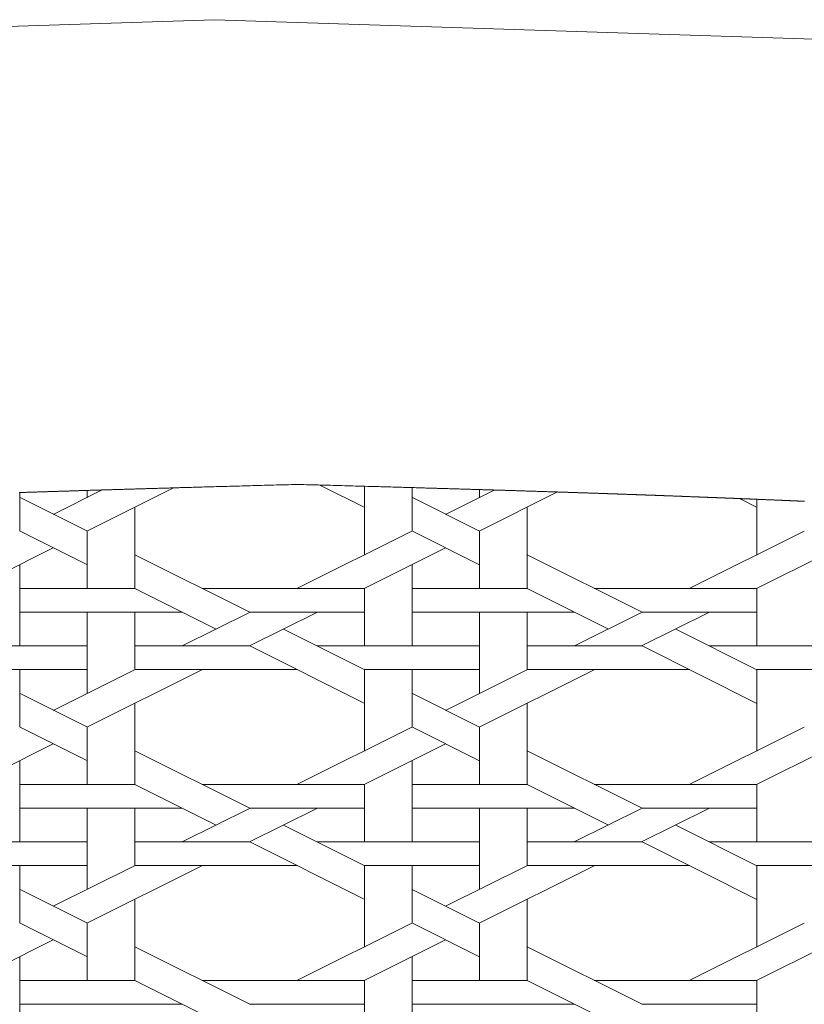
# Model space of a CAD drawing. Units: centimetres. Extents: x 1 to 203, y 0 to 318.
# Drawn here: x 72 to 76, y 314 to 318 of the extents above; entities that cross this region are included whole.
import ezdxf

# ---------------------------------------------------------------- set-up
doc = ezdxf.new("R2010")
doc.units = ezdxf.units.CM
doc.layers.get('0').update_dxf_attribs({"lineweight": 0})

msp = doc.modelspace()

# ---------------------------------------------------------------- linework, layer by layer
for p, q in [((72.2838, 316.0267), (72.2804, 316.0266)), ((72.2872, 316.0268), (72.2838, 316.0267)), ((72.2906, 316.027), (72.2872, 316.0268)), ((72.2941, 316.0271), (72.2906, 316.027)), ((72.2975, 316.0272), (72.2941, 316.0271)), ((72.3009, 316.0273), (72.2975, 316.0272)), ((72.3044, 316.0274), (72.3009, 316.0273)), ((72.3078, 316.0275), (72.3044, 316.0274)), ((72.3113, 316.0276), (72.3078, 316.0275)), ((72.3147, 316.0277), (72.3113, 316.0276)), ((72.3182, 316.0278), (72.3147, 316.0277)), ((72.3217, 316.0279), (72.3182, 316.0278)), ((72.3252, 316.028), (72.3217, 316.0279)), ((72.3287, 316.0282), (72.3252, 316.028)), ((72.3322, 316.0283), (72.3287, 316.0282)), ((72.3357, 316.0284), (72.3322, 316.0283)), ((72.3392, 316.0285), (72.3357, 316.0284)), ((72.3427, 316.0286), (72.3392, 316.0285)), ((72.3463, 316.0287), (72.3427, 316.0286)), ((72.3498, 316.0288), (72.3463, 316.0287)), ((72.3534, 316.0289), (72.3498, 316.0288)), ((72.3569, 316.029), (72.3534, 316.0289)), ((72.3605, 316.0291), (72.3569, 316.029)), ((72.3641, 316.0293), (72.3605, 316.0291)), ((72.3677, 316.0294), (72.3641, 316.0293)), ((72.3713, 316.0295), (72.3677, 316.0294)), ((72.3749, 316.0296), (72.3713, 316.0295)), ((72.3785, 316.0297), (72.3749, 316.0296)), ((72.3821, 316.0298), (72.3785, 316.0297)), ((72.3857, 316.0299), (72.3821, 316.0298)), ((72.3894, 316.03), (72.3857, 316.0299)), ((72.393, 316.0302), (72.3894, 316.03)), ((72.3967, 316.0303), (72.393, 316.0302)), ((72.4003, 316.0304), (72.3967, 316.0303)), ((72.404, 316.0305), (72.4003, 316.0304)), ((72.4077, 316.0306), (72.404, 316.0305)), ((72.4114, 316.0307), (72.4077, 316.0306)), ((72.4151, 316.0308), (72.4114, 316.0307)), ((72.4188, 316.031), (72.4151, 316.0308)), ((72.4225, 316.0311), (72.4188, 316.031)), ((72.4262, 316.0312), (72.4225, 316.0311)), ((72.4299, 316.0313), (72.4262, 316.0312)), ((72.4337, 316.0314), (72.4299, 316.0313)), ((72.4374, 316.0315), (72.4337, 316.0314)), ((72.4412, 316.0316), (72.4374, 316.0315)), ((72.4449, 316.0318), (72.4412, 316.0316)), ((72.4487, 316.0319), (72.4449, 316.0318)), ((72.4525, 316.032), (72.4487, 316.0319)), ((72.4563, 316.0321), (72.4525, 316.032)), ((72.4601, 316.0322), (72.4563, 316.0321)), ((72.4639, 316.0323), (72.4601, 316.0322)), ((72.4677, 316.0325), (72.4639, 316.0323)), ((72.4715, 316.0326), (72.4677, 316.0325)), ((72.4754, 316.0327), (72.4715, 316.0326)), ((72.4792, 316.0328), (72.4754, 316.0327)), ((72.4831, 316.0329), (72.4792, 316.0328)), ((72.4869, 316.033), (72.4831, 316.0329)), ((72.4908, 316.0332), (72.4869, 316.033)), ((72.4947, 316.0333), (72.4908, 316.0332)), ((72.4986, 316.0334), (72.4947, 316.0333)), ((72.5025, 316.0335), (72.4986, 316.0334)), ((72.5065, 316.0336), (72.5025, 316.0335)), ((72.5104, 316.0338), (72.5065, 316.0336)), ((72.5144, 316.0339), (72.5104, 316.0338)), ((72.5184, 316.034), (72.5144, 316.0339)), ((72.5224, 316.0341), (72.5184, 316.034)), ((72.5264, 316.0342), (72.5224, 316.0341)), ((72.5304, 316.0344), (72.5264, 316.0342)), ((72.5344, 316.0345), (72.5304, 316.0344)), ((72.5385, 316.0346), (72.5344, 316.0345)), ((72.5426, 316.0347), (72.5385, 316.0346)), ((72.5467, 316.0348), (72.5426, 316.0347)), ((72.5508, 316.035), (72.5467, 316.0348)), ((72.555, 316.0351), (72.5508, 316.035)), ((72.5591, 316.0352), (72.555, 316.0351)), ((72.5633, 316.0353), (72.5591, 316.0352)), ((72.5675, 316.0355), (72.5633, 316.0353)), ((72.5718, 316.0356), (72.5675, 316.0355)), ((72.576, 316.0357), (72.5718, 316.0356)), ((72.5803, 316.0359), (72.576, 316.0357)), ((72.5846, 316.036), (72.5803, 316.0359)), ((72.5889, 316.0361), (72.5846, 316.036)), ((72.5933, 316.0362), (72.5889, 316.0361)), ((72.5977, 316.0364), (72.5933, 316.0362)), ((72.6021, 316.0365), (72.5977, 316.0364)), ((72.6066, 316.0366), (72.6021, 316.0365)), ((72.611, 316.0368), (72.6066, 316.0366)), ((72.6155, 316.0369), (72.611, 316.0368)), ((72.6201, 316.037), (72.6155, 316.0369)), ((72.6246, 316.0372), (72.6201, 316.037)), ((72.6292, 316.0373), (72.6246, 316.0372)), ((72.6338, 316.0374), (72.6292, 316.0373)), ((72.6385, 316.0376), (72.6338, 316.0374)), ((72.6432, 316.0377), (72.6385, 316.0376)), ((72.6479, 316.0379), (72.6432, 316.0377)), ((72.6527, 316.038), (72.6479, 316.0379)), ((72.6574, 316.0381), (72.6527, 316.038)), ((72.6623, 316.0383), (72.6574, 316.0381)), ((72.6671, 316.0384), (72.6623, 316.0383)), ((72.672, 316.0386), (72.6671, 316.0384)), ((72.677, 316.0387), (72.672, 316.0386)), ((72.6819, 316.0389), (72.677, 316.0387)), ((72.687, 316.039), (72.6819, 316.0389)), ((72.692, 316.0392), (72.687, 316.039)), ((72.6971, 316.0393), (72.692, 316.0392)), ((72.7022, 316.0395), (72.6971, 316.0393)), ((72.7074, 316.0396), (72.7022, 316.0395)), ((72.7126, 316.0398), (72.7074, 316.0396)), ((72.7179, 316.0399), (72.7126, 316.0398)), ((72.7232, 316.0401), (72.7179, 316.0399)), ((72.7285, 316.0402), (72.7232, 316.0401)), ((72.7339, 316.0404), (72.7285, 316.0402)), ((72.7393, 316.0405), (72.7339, 316.0404)), ((72.7448, 316.0407), (72.7393, 316.0405)), ((72.7503, 316.0409), (72.7448, 316.0407)), ((72.7559, 316.041), (72.7503, 316.0409)), ((72.7616, 316.0412), (72.7559, 316.041)), ((72.7672, 316.0414), (72.7616, 316.0412)), ((72.773, 316.0415), (72.7672, 316.0414)), ((72.7788, 316.0417), (72.773, 316.0415)), ((72.7846, 316.0419), (72.7788, 316.0417)), ((72.7905, 316.042), (72.7846, 316.0419)), ((72.7965, 316.0422), (72.7905, 316.042)), ((72.8026, 316.0424), (72.7965, 316.0422)), ((72.8087, 316.0426), (72.8026, 316.0424)), ((72.8149, 316.0427), (72.8087, 316.0426)), ((72.8212, 316.0429), (72.8149, 316.0427)), ((72.8276, 316.0431), (72.8212, 316.0429)), ((72.8341, 316.0433), (72.8276, 316.0431)), ((72.8407, 316.0435), (72.8341, 316.0433)), ((72.8473, 316.0437), (72.8407, 316.0435)), ((72.8541, 316.0439), (72.8473, 316.0437)), ((72.8609, 316.0441), (72.8541, 316.0439)), ((72.8679, 316.0443), (72.8609, 316.0441)), ((72.875, 316.0445), (72.8679, 316.0443)), ((72.8822, 316.0447), (72.875, 316.0445)), ((72.8895, 316.0449), (72.8822, 316.0447)), ((72.897, 316.0451), (72.8895, 316.0449)), ((72.9046, 316.0453), (72.897, 316.0451)), ((72.9123, 316.0455), (72.9046, 316.0453)), ((72.9201, 316.0457), (72.9123, 316.0455)), ((72.9281, 316.046), (72.9201, 316.0457)), ((72.9362, 316.0462), (72.9281, 316.046)), ((72.9445, 316.0464), (72.9362, 316.0462)), ((72.9529, 316.0467), (72.9445, 316.0464)), ((72.9615, 316.0469), (72.9529, 316.0467)), ((72.9702, 316.0472), (72.9615, 316.0469)), ((72.9791, 316.0474), (72.9702, 316.0472)), ((72.9882, 316.0477), (72.9791, 316.0474)), ((72.9975, 316.0479), (72.9882, 316.0477)), ((73.0069, 316.0482), (72.9975, 316.0479)), ((73.0165, 316.0485), (73.0069, 316.0482)), ((73.0262, 316.0487), (73.0165, 316.0485)), ((73.0362, 316.049), (73.0262, 316.0487)), ((73.0463, 316.0493), (73.0362, 316.049)), ((73.0567, 316.0496), (73.0463, 316.0493)), ((73.0672, 316.0499), (73.0567, 316.0496)), ((73.0779, 316.0502), (73.0672, 316.0499)), ((73.0889, 316.0505), (73.0779, 316.0502)), ((73.1, 316.0508), (73.0889, 316.0505)), ((73.1114, 316.0511), (73.1, 316.0508)), ((73.123, 316.0514), (73.1114, 316.0511)), ((73.1348, 316.0518), (73.123, 316.0514)), ((73.1468, 316.0521), (73.1348, 316.0518)), ((73.159, 316.0525), (73.1468, 316.0521)), ((73.1715, 316.0528), (73.159, 316.0525)), ((73.1842, 316.0532), (73.1715, 316.0528)), ((73.197, 316.0535), (73.1842, 316.0532)), ((73.21, 316.0539), (73.197, 316.0535)), ((73.2232, 316.0542), (73.21, 316.0539)), ((73.2364, 316.0546), (73.2232, 316.0542)), ((73.2497, 316.055), (73.2364, 316.0546)), ((73.263, 316.0553), (73.2497, 316.055)), ((73.2764, 316.0557), (73.263, 316.0553)), ((73.2898, 316.0561), (73.2764, 316.0557)), ((73.3031, 316.0564), (73.2898, 316.0561)), ((73.3165, 316.0567), (73.3031, 316.0564)), ((73.3299, 316.0569), (73.3165, 316.0567)), ((73.3433, 316.0571), (73.3299, 316.0569)), ((73.3567, 316.0573), (73.3433, 316.0571)), ((73.3701, 316.0573), (73.3567, 316.0573)), ((73.3835, 316.0573), (73.3701, 316.0573)), ((73.397, 316.0571), (73.3835, 316.0573)), ((73.4104, 316.0569), (73.397, 316.0571)), ((73.4238, 316.0567), (73.4104, 316.0569)), ((73.4371, 316.0564), (73.4238, 316.0567)), ((73.4505, 316.0561), (73.4371, 316.0564)), ((73.4639, 316.0557), (73.4505, 316.0561)), ((73.4772, 316.0553), (73.4639, 316.0557)), ((73.4906, 316.055), (73.4772, 316.0553)), ((73.5039, 316.0546), (73.4906, 316.055)), ((73.5171, 316.0542), (73.5039, 316.0546)), ((73.5302, 316.0539), (73.5171, 316.0542)), ((73.5432, 316.0535), (73.5302, 316.0539)), ((73.5561, 316.0532), (73.5432, 316.0535)), ((73.5688, 316.0528), (73.5561, 316.0532)), ((73.5812, 316.0525), (73.5688, 316.0528)), ((73.5935, 316.0521), (73.5812, 316.0525)), ((73.6055, 316.0518), (73.5935, 316.0521)), ((73.6173, 316.0514), (73.6055, 316.0518)), ((73.6289, 316.0511), (73.6173, 316.0514)), ((73.6403, 316.0508), (73.6289, 316.0511)), ((73.6514, 316.0505), (73.6403, 316.0508)), ((73.6623, 316.0502), (73.6514, 316.0505)), ((73.6731, 316.0499), (73.6623, 316.0502)), ((73.6836, 316.0496), (73.6731, 316.0499)), ((73.694, 316.0493), (73.6836, 316.0496)), ((73.7041, 316.049), (73.694, 316.0493)), ((73.7141, 316.0487), (73.7041, 316.049)), ((73.7238, 316.0485), (73.7141, 316.0487)), ((73.7334, 316.0482), (73.7238, 316.0485)), ((73.7428, 316.0479), (73.7334, 316.0482)), ((73.7521, 316.0477), (73.7428, 316.0479)), ((73.7611, 316.0474), (73.7521, 316.0477)), ((73.77, 316.0472), (73.7611, 316.0474)), ((73.7788, 316.0469), (73.77, 316.0472)), ((73.7873, 316.0467), (73.7788, 316.0469)), ((73.7958, 316.0464), (73.7873, 316.0467)), ((73.804, 316.0462), (73.7958, 316.0464)), ((73.8122, 316.046), (73.804, 316.0462)), ((73.8202, 316.0457), (73.8122, 316.046)), ((73.828, 316.0455), (73.8202, 316.0457)), ((73.8357, 316.0453), (73.828, 316.0455)), ((73.8433, 316.0451), (73.8357, 316.0453)), ((73.8507, 316.0449), (73.8433, 316.0451)), ((73.8581, 316.0447), (73.8507, 316.0449)), ((73.8653, 316.0445), (73.8581, 316.0447)), ((73.8724, 316.0443), (73.8653, 316.0445)), ((73.8793, 316.0441), (73.8724, 316.0443)), ((73.8862, 316.0439), (73.8793, 316.0441)), ((73.893, 316.0437), (73.8862, 316.0439)), ((73.8996, 316.0435), (73.893, 316.0437)), ((73.9062, 316.0433), (73.8996, 316.0435)), ((73.9127, 316.0431), (73.9062, 316.0433)), ((73.919, 316.0429), (73.9127, 316.0431)), ((73.9253, 316.0427), (73.919, 316.0429)), ((73.9316, 316.0426), (73.9253, 316.0427)), ((73.9377, 316.0424), (73.9316, 316.0426)), ((73.9437, 316.0422), (73.9377, 316.0424)), ((73.9497, 316.042), (73.9437, 316.0422)), ((73.9557, 316.0419), (73.9497, 316.042)), ((73.9615, 316.0417), (73.9557, 316.0419)), ((73.9673, 316.0415), (73.9615, 316.0417)), ((73.973, 316.0414), (73.9673, 316.0415)), ((73.9787, 316.0412), (73.973, 316.0414)), ((73.9844, 316.041), (73.9787, 316.0412)), ((73.9899, 316.0409), (73.9844, 316.041)), ((73.9955, 316.0407), (73.9899, 316.0409)), ((74.0009, 316.0405), (73.9955, 316.0407)), ((74.0064, 316.0404), (74.0009, 316.0405)), ((74.0118, 316.0402), (74.0064, 316.0404)), ((74.0171, 316.0401), (74.0118, 316.0402)), ((74.0224, 316.0399), (74.0171, 316.0401)), ((74.0277, 316.0398), (74.0224, 316.0399)), ((74.0329, 316.0396), (74.0277, 316.0398)), ((74.038, 316.0395), (74.0329, 316.0396)), ((74.0432, 316.0393), (74.038, 316.0395)), ((74.0483, 316.0392), (74.0432, 316.0393)), ((74.0533, 316.039), (74.0483, 316.0392)), ((74.0583, 316.0389), (74.0533, 316.039)), ((74.0633, 316.0387), (74.0583, 316.0389)), ((74.0682, 316.0386), (74.0633, 316.0387)), ((74.0731, 316.0384), (74.0682, 316.0386)), ((74.078, 316.0383), (74.0731, 316.0384)), ((74.0828, 316.0381), (74.078, 316.0383)), ((74.0876, 316.038), (74.0828, 316.0381)), ((74.0924, 316.0379), (74.0876, 316.038)), ((74.0971, 316.0377), (74.0924, 316.0379)), ((74.1018, 316.0376), (74.0971, 316.0377)), ((74.1064, 316.0374), (74.1018, 316.0376)), ((74.1111, 316.0373), (74.1064, 316.0374)), ((74.1157, 316.0372), (74.1111, 316.0373)), ((74.1202, 316.037), (74.1157, 316.0372)), ((74.1248, 316.0369), (74.1202, 316.037)), ((74.1293, 316.0368), (74.1248, 316.0369)), ((74.1337, 316.0366), (74.1293, 316.0368)), ((74.1382, 316.0365), (74.1337, 316.0366)), ((74.1426, 316.0364), (74.1382, 316.0365)), ((74.147, 316.0362), (74.1426, 316.0364)), ((74.1513, 316.0361), (74.147, 316.0362)), ((74.1557, 316.036), (74.1513, 316.0361)), ((74.16, 316.0359), (74.1557, 316.036)), ((74.1643, 316.0357), (74.16, 316.0359)), ((74.1685, 316.0356), (74.1643, 316.0357)), ((74.1727, 316.0355), (74.1685, 316.0356)), ((74.177, 316.0353), (74.1727, 316.0355)), ((74.1811, 316.0352), (74.177, 316.0353)), ((74.1853, 316.0351), (74.1811, 316.0352)), ((74.1895, 316.035), (74.1853, 316.0351)), ((74.1936, 316.0348), (74.1895, 316.035)), ((74.1977, 316.0347), (74.1936, 316.0348)), ((74.2018, 316.0346), (74.1977, 316.0347)), ((74.2058, 316.0345), (74.2018, 316.0346)), ((74.2099, 316.0344), (74.2058, 316.0345)), ((74.2139, 316.0342), (74.2099, 316.0344)), ((74.2179, 316.0341), (74.2139, 316.0342)), ((74.2219, 316.034), (74.2179, 316.0341)), ((74.2259, 316.0339), (74.2219, 316.034)), ((74.2298, 316.0338), (74.2259, 316.0339)), ((74.2338, 316.0336), (74.2298, 316.0338)), ((74.2377, 316.0335), (74.2338, 316.0336)), ((74.2416, 316.0334), (74.2377, 316.0335)), ((74.2456, 316.0333), (74.2416, 316.0334)), ((74.2494, 316.0332), (74.2456, 316.0333)), ((74.2533, 316.033), (74.2494, 316.0332)), ((74.2572, 316.0329), (74.2533, 316.033)), ((74.2611, 316.0328), (74.2572, 316.0329)), ((74.2649, 316.0327), (74.2611, 316.0328)), ((74.2687, 316.0326), (74.2649, 316.0327)), ((74.2726, 316.0325), (74.2687, 316.0326)), ((74.2764, 316.0323), (74.2726, 316.0325)), ((74.2802, 316.0322), (74.2764, 316.0323)), ((74.284, 316.0321), (74.2802, 316.0322)), ((74.2878, 316.032), (74.284, 316.0321)), ((74.2916, 316.0319), (74.2878, 316.032)), ((74.2953, 316.0318), (74.2916, 316.0319)), ((74.2991, 316.0316), (74.2953, 316.0318)), ((74.3029, 316.0315), (74.2991, 316.0316)), ((74.3066, 316.0314), (74.3029, 316.0315)), ((74.3104, 316.0313), (74.3066, 316.0314)), ((74.3141, 316.0312), (74.3104, 316.0313)), ((74.3178, 316.0311), (74.3141, 316.0312)), ((74.3215, 316.031), (74.3178, 316.0311)), ((74.3252, 316.0308), (74.3215, 316.031)), ((74.3289, 316.0307), (74.3252, 316.0308)), ((74.3326, 316.0306), (74.3289, 316.0307)), ((74.3363, 316.0305), (74.3326, 316.0306)), ((74.34, 316.0304), (74.3363, 316.0305)), ((74.3436, 316.0303), (74.34, 316.0304)), ((74.3473, 316.0302), (74.3436, 316.0303)), ((74.3509, 316.03), (74.3473, 316.0302)), ((74.3545, 316.0299), (74.3509, 316.03)), ((74.3582, 316.0298), (74.3545, 316.0299)), ((74.3618, 316.0297), (74.3582, 316.0298)), ((74.3654, 316.0296), (74.3618, 316.0297)), ((74.369, 316.0295), (74.3654, 316.0296)), ((74.3726, 316.0294), (74.369, 316.0295)), ((74.3762, 316.0293), (74.3726, 316.0294)), ((74.3798, 316.0291), (74.3762, 316.0293)), ((74.3833, 316.029), (74.3798, 316.0291)), ((74.3869, 316.0289), (74.3833, 316.029)), ((74.3905, 316.0288), (74.3869, 316.0289)), ((74.394, 316.0287), (74.3905, 316.0288)), ((74.3975, 316.0286), (74.394, 316.0287)), ((74.4011, 316.0285), (74.3975, 316.0286)), ((74.4046, 316.0284), (74.4011, 316.0285)), ((74.4081, 316.0283), (74.4046, 316.0284)), ((74.4116, 316.0282), (74.4081, 316.0283)), ((74.4151, 316.028), (74.4116, 316.0282)), ((74.4186, 316.0279), (74.4151, 316.028)), ((74.4221, 316.0278), (74.4186, 316.0279)), ((74.4255, 316.0277), (74.4221, 316.0278)), ((74.429, 316.0276), (74.4255, 316.0277)), ((74.4325, 316.0275), (74.429, 316.0276)), ((74.4359, 316.0274), (74.4325, 316.0275)), ((74.4394, 316.0273), (74.4359, 316.0274)), ((74.4428, 316.0272), (74.4394, 316.0273)), ((74.4462, 316.0271), (74.4428, 316.0272)), ((74.4496, 316.027), (74.4462, 316.0271)), ((74.453, 316.0268), (74.4496, 316.027)), ((74.4564, 316.0267), (74.453, 316.0268)), ((74.4598, 316.0266), (74.4564, 316.0267)), ((72.1323, 316.0218), (72.1292, 316.0217)), ((72.1354, 316.0219), (72.1323, 316.0218)), ((72.1384, 316.022), (72.1354, 316.0219)), ((72.1415, 316.0221), (72.1384, 316.022)), ((72.1446, 316.0222), (72.1415, 316.0221)), ((72.1477, 316.0223), (72.1446, 316.0222)), ((72.1508, 316.0224), (72.1477, 316.0223)), ((72.1539, 316.0226), (72.1508, 316.0224)), ((72.157, 316.0227), (72.1539, 316.0226)), ((72.1601, 316.0228), (72.157, 316.0227)), ((72.1632, 316.0229), (72.1601, 316.0228)), ((72.1663, 316.023), (72.1632, 316.0229)), ((72.1695, 316.0231), (72.1663, 316.023)), ((72.1726, 316.0232), (72.1695, 316.0231)), ((72.1758, 316.0233), (72.1726, 316.0232)), ((72.1789, 316.0234), (72.1758, 316.0233)), ((72.1821, 316.0235), (72.1789, 316.0234)), ((72.1853, 316.0236), (72.1821, 316.0235)), ((72.1885, 316.0237), (72.1853, 316.0236)), ((72.1916, 316.0238), (72.1885, 316.0237)), ((72.1948, 316.0239), (72.1916, 316.0238)), ((72.198, 316.024), (72.1948, 316.0239)), ((72.2012, 316.0241), (72.198, 316.024)), ((72.2045, 316.0242), (72.2012, 316.0241)), ((72.2077, 316.0243), (72.2045, 316.0242)), ((72.2109, 316.0244), (72.2077, 316.0243)), ((72.2141, 316.0245), (72.2109, 316.0244)), ((72.2174, 316.0246), (72.2141, 316.0245)), ((72.2206, 316.0247), (72.2174, 316.0246)), ((72.2239, 316.0248), (72.2206, 316.0247)), ((72.2272, 316.0249), (72.2239, 316.0248)), ((72.2304, 316.025), (72.2272, 316.0249)), ((72.2337, 316.0251), (72.2304, 316.025)), ((72.237, 316.0252), (72.2337, 316.0251)), ((72.2403, 316.0253), (72.237, 316.0252)), ((72.2436, 316.0255), (72.2403, 316.0253)), ((72.2469, 316.0256), (72.2436, 316.0255)), ((72.2502, 316.0257), (72.2469, 316.0256)), ((72.2536, 316.0258), (72.2502, 316.0257)), ((72.2569, 316.0259), (72.2536, 316.0258)), ((72.2602, 316.026), (72.2569, 316.0259)), ((72.2636, 316.0261), (72.2602, 316.026)), ((72.2669, 316.0262), (72.2636, 316.0261)), ((72.2703, 316.0263), (72.2669, 316.0262)), ((72.2737, 316.0264), (72.2703, 316.0263)), ((72.2771, 316.0265), (72.2737, 316.0264)), ((72.2804, 316.0266), (72.2771, 316.0265)), ((74.4632, 316.0265), (74.4598, 316.0266)), ((74.4666, 316.0264), (74.4632, 316.0265)), ((74.47, 316.0263), (74.4666, 316.0264)), ((74.4733, 316.0262), (74.47, 316.0263)), ((74.4767, 316.0261), (74.4733, 316.0262)), ((74.48, 316.026), (74.4767, 316.0261)), ((74.4834, 316.0259), (74.48, 316.026)), ((74.4867, 316.0258), (74.4834, 316.0259)), ((74.49, 316.0257), (74.4867, 316.0258)), ((74.4934, 316.0256), (74.49, 316.0257)), ((74.4967, 316.0255), (74.4934, 316.0256)), ((74.5, 316.0253), (74.4967, 316.0255)), ((74.5033, 316.0252), (74.5, 316.0253)), ((74.5066, 316.0251), (74.5033, 316.0252)), ((74.5098, 316.025), (74.5066, 316.0251)), ((74.5131, 316.0249), (74.5098, 316.025)), ((74.5164, 316.0248), (74.5131, 316.0249)), ((74.5196, 316.0247), (74.5164, 316.0248)), ((74.5229, 316.0246), (74.5196, 316.0247)), ((74.5261, 316.0245), (74.5229, 316.0246)), ((74.5294, 316.0244), (74.5261, 316.0245)), ((74.5326, 316.0243), (74.5294, 316.0244)), ((74.5358, 316.0242), (74.5326, 316.0243)), ((74.539, 316.0241), (74.5358, 316.0242)), ((74.5422, 316.024), (74.539, 316.0241)), ((74.5454, 316.0239), (74.5422, 316.024)), ((74.5486, 316.0238), (74.5454, 316.0239)), ((74.5518, 316.0237), (74.5486, 316.0238)), ((74.555, 316.0236), (74.5518, 316.0237)), ((74.5582, 316.0235), (74.555, 316.0236)), ((74.5613, 316.0234), (74.5582, 316.0235)), ((74.5645, 316.0233), (74.5613, 316.0234)), ((74.5676, 316.0232), (74.5645, 316.0233)), ((74.5708, 316.0231), (74.5676, 316.0232)), ((74.5739, 316.023), (74.5708, 316.0231)), ((74.5771, 316.0229), (74.5739, 316.023)), ((74.5802, 316.0228), (74.5771, 316.0229)), ((74.5833, 316.0227), (74.5802, 316.0228)), ((74.5864, 316.0226), (74.5833, 316.0227)), ((74.5895, 316.0224), (74.5864, 316.0226)), ((74.5926, 316.0223), (74.5895, 316.0224)), ((74.5957, 316.0222), (74.5926, 316.0223)), ((74.5988, 316.0221), (74.5957, 316.0222)), ((74.6018, 316.022), (74.5988, 316.0221)), ((74.6049, 316.0219), (74.6018, 316.022)), ((74.608, 316.0218), (74.6049, 316.0219)), ((74.611, 316.0217), (74.608, 316.0218)), ((74.6141, 316.0216), (74.611, 316.0217)), ((74.6171, 316.0215), (74.6141, 316.0216)), ((74.6201, 316.0214), (74.6171, 316.0215)), ((74.6232, 316.0213), (74.6201, 316.0214)), ((74.6262, 316.0212), (74.6232, 316.0213)), ((74.6292, 316.0211), (74.6262, 316.0212)), ((74.6322, 316.021), (74.6292, 316.0211)), ((74.6352, 316.0209), (74.6322, 316.021)), ((74.6382, 316.0208), (74.6352, 316.0209)), ((74.6412, 316.0207), (74.6382, 316.0208)), ((74.6442, 316.0206), (74.6412, 316.0207)), ((74.6472, 316.0205), (74.6442, 316.0206)), ((74.6501, 316.0204), (74.6472, 316.0205)), ((74.6531, 316.0203), (74.6501, 316.0204)), ((74.656, 316.0202), (74.6531, 316.0203)), ((74.659, 316.0202), (74.656, 316.0202)), ((74.6619, 316.0201), (74.659, 316.0202)), ((74.6649, 316.02), (74.6619, 316.0201)), ((74.6678, 316.0199), (74.6649, 316.02)), ((74.6707, 316.0198), (74.6678, 316.0199)), ((74.6736, 316.0197), (74.6707, 316.0198)), ((74.6765, 316.0196), (74.6736, 316.0197)), ((74.6795, 316.0195), (74.6765, 316.0196)), ((74.6824, 316.0194), (74.6795, 316.0195)), ((74.6852, 316.0193), (74.6824, 316.0194)), ((74.6881, 316.0192), (74.6852, 316.0193)), ((74.691, 316.0191), (74.6881, 316.0192)), ((74.6939, 316.019), (74.691, 316.0191)), ((74.6967, 316.0189), (74.6939, 316.019)), ((74.6996, 316.0188), (74.6967, 316.0189)), ((74.7025, 316.0187), (74.6996, 316.0188)), ((74.7053, 316.0186), (74.7025, 316.0187)), ((74.7082, 316.0185), (74.7053, 316.0186)), ((74.711, 316.0184), (74.7082, 316.0185)), ((74.7138, 316.0183), (74.711, 316.0184)), ((74.7166, 316.0182), (74.7138, 316.0183)), ((74.7195, 316.0181), (74.7166, 316.0182)), ((74.7223, 316.018), (74.7195, 316.0181)), ((74.7251, 316.0179), (74.7223, 316.018)), ((74.7279, 316.0178), (74.7251, 316.0179)), ((74.7307, 316.0177), (74.7279, 316.0178)), ((74.7335, 316.0176), (74.7307, 316.0177)), ((74.7363, 316.0175), (74.7335, 316.0176)), ((74.739, 316.0174), (74.7363, 316.0175)), ((74.7418, 316.0174), (74.739, 316.0174)), ((74.7446, 316.0173), (74.7418, 316.0174)), ((74.7473, 316.0172), (74.7446, 316.0173)), ((74.7501, 316.0171), (74.7473, 316.0172)), ((74.7528, 316.017), (74.7501, 316.0171)), ((74.7556, 316.0169), (74.7528, 316.017)), ((74.7583, 316.0168), (74.7556, 316.0169)), ((74.761, 316.0167), (74.7583, 316.0168)), ((74.7638, 316.0166), (74.761, 316.0167)), ((74.7665, 316.0165), (74.7638, 316.0166)), ((74.7692, 316.0164), (74.7665, 316.0165)), ((74.7719, 316.0163), (74.7692, 316.0164)), ((74.7746, 316.0162), (74.7719, 316.0163)), ((74.7773, 316.0161), (74.7746, 316.0162)), ((74.78, 316.016), (74.7773, 316.0161)), ((74.7827, 316.0159), (74.78, 316.016)), ((74.7854, 316.0159), (74.7827, 316.0159)), ((74.7881, 316.0158), (74.7854, 316.0159)), ((74.7907, 316.0157), (74.7881, 316.0158)), ((74.7934, 316.0156), (74.7907, 316.0157)), ((74.796, 316.0155), (74.7934, 316.0156)), ((74.7987, 316.0154), (74.796, 316.0155)), ((74.8014, 316.0153), (74.7987, 316.0154)), ((74.804, 316.0152), (74.8014, 316.0153)), ((74.8066, 316.0151), (74.804, 316.0152)), ((74.8093, 316.015), (74.8066, 316.0151)), ((74.8119, 316.0149), (74.8093, 316.015)), ((74.8145, 316.0148), (74.8119, 316.0149)), ((74.8171, 316.0148), (74.8145, 316.0148)), ((74.8197, 316.0147), (74.8171, 316.0148)), ((74.8224, 316.0146), (74.8197, 316.0147)), ((74.825, 316.0145), (74.8224, 316.0146)), ((74.8276, 316.0144), (74.825, 316.0145)), ((74.8301, 316.0143), (74.8276, 316.0144)), ((74.8327, 316.0142), (74.8301, 316.0143)), ((74.8353, 316.0141), (74.8327, 316.0142)), ((74.8379, 316.014), (74.8353, 316.0141)), ((74.8405, 316.0139), (74.8379, 316.014)), ((74.843, 316.0138), (74.8405, 316.0139)), ((74.8456, 316.0138), (74.843, 316.0138)), ((74.8481, 316.0137), (74.8456, 316.0138)), ((74.8507, 316.0136), (74.8481, 316.0137)), ((74.8532, 316.0135), (74.8507, 316.0136)), ((74.8558, 316.0134), (74.8532, 316.0135)), ((74.8583, 316.0133), (74.8558, 316.0134)), ((74.8609, 316.0132), (74.8583, 316.0133)), ((74.8634, 316.0131), (74.8609, 316.0132)), ((74.8659, 316.013), (74.8634, 316.0131)), ((74.8684, 316.0129), (74.8659, 316.013)), ((74.8709, 316.0129), (74.8684, 316.0129)), ((74.8734, 316.0128), (74.8709, 316.0129)), ((74.8759, 316.0127), (74.8734, 316.0128)), ((74.8784, 316.0126), (74.8759, 316.0127)), ((74.8809, 316.0125), (74.8784, 316.0126)), ((74.8834, 316.0124), (74.8809, 316.0125)), ((74.8859, 316.0123), (74.8834, 316.0124)), ((74.8884, 316.0122), (74.8859, 316.0123)), ((74.8909, 316.0121), (74.8884, 316.0122)), ((74.8933, 316.0121), (74.8909, 316.0121)), ((74.8958, 316.012), (74.8933, 316.0121)), ((74.8983, 316.0119), (74.8958, 316.012)), ((74.9007, 316.0118), (74.8983, 316.0119)), ((74.9032, 316.0117), (74.9007, 316.0118)), ((74.9056, 316.0116), (74.9032, 316.0117)), ((74.9081, 316.0115), (74.9056, 316.0116)), ((74.9105, 316.0114), (74.9081, 316.0115)), ((74.9129, 316.0114), (74.9105, 316.0114)), ((74.9154, 316.0113), (74.9129, 316.0114)), ((74.9178, 316.0112), (74.9154, 316.0113)), ((74.9202, 316.0111), (74.9178, 316.0112)), ((74.9226, 316.011), (74.9202, 316.0111)), ((74.925, 316.0109), (74.9226, 316.011)), ((74.9275, 316.0108), (74.925, 316.0109)), ((74.9299, 316.0107), (74.9275, 316.0108)), ((74.9323, 316.0107), (74.9299, 316.0107)), ((74.9347, 316.0106), (74.9323, 316.0107)), ((74.937, 316.0105), (74.9347, 316.0106)), ((74.9394, 316.0104), (74.937, 316.0105)), ((74.9418, 316.0103), (74.9394, 316.0104)), ((74.9442, 316.0102), (74.9418, 316.0103)), ((74.9466, 316.0101), (74.9442, 316.0102)), ((74.9489, 316.0101), (74.9466, 316.0101)), ((74.9513, 316.01), (74.9489, 316.0101)), ((74.9537, 316.0099), (74.9513, 316.01)), ((74.956, 316.0098), (74.9537, 316.0099)), ((74.9584, 316.0097), (74.956, 316.0098)), ((74.9607, 316.0096), (74.9584, 316.0097)), ((74.9631, 316.0095), (74.9607, 316.0096)), ((74.9654, 316.0095), (74.9631, 316.0095)), ((74.9678, 316.0094), (74.9654, 316.0095)), ((74.9701, 316.0093), (74.9678, 316.0094)), ((74.9724, 316.0092), (74.9701, 316.0093)), ((74.9748, 316.0091), (74.9724, 316.0092)), ((74.9771, 316.009), (74.9748, 316.0091)), ((74.9794, 316.0089), (74.9771, 316.009)), ((74.9817, 316.0089), (74.9794, 316.0089)), ((74.984, 316.0088), (74.9817, 316.0089)), ((74.9863, 316.0087), (74.984, 316.0088)), ((74.9886, 316.0086), (74.9863, 316.0087)), ((74.9909, 316.0085), (74.9886, 316.0086)), ((74.9932, 316.0084), (74.9909, 316.0085)), ((74.9955, 316.0083), (74.9932, 316.0084)), ((74.9978, 316.0083), (74.9955, 316.0083)), ((75.0001, 316.0082), (74.9978, 316.0083)), ((75.0024, 316.0081), (75.0001, 316.0082)), ((75.0047, 316.008), (75.0024, 316.0081)), ((75.007, 316.0079), (75.0047, 316.008)), ((75.0092, 316.0078), (75.007, 316.0079)), ((75.0115, 316.0078), (75.0092, 316.0078)), ((75.0138, 316.0077), (75.0115, 316.0078)), ((75.016, 316.0076), (75.0138, 316.0077)), ((75.0183, 316.0075), (75.016, 316.0076)), ((75.0205, 316.0074), (75.0183, 316.0075)), ((75.0228, 316.0073), (75.0205, 316.0074)), ((75.025, 316.0073), (75.0228, 316.0073)), ((75.0273, 316.0072), (75.025, 316.0073)), ((75.0295, 316.0071), (75.0273, 316.0072)), ((75.0317, 316.007), (75.0295, 316.0071)), ((75.034, 316.0069), (75.0317, 316.007)), ((75.0362, 316.0068), (75.034, 316.0069)), ((75.0384, 316.0068), (75.0362, 316.0068)), ((75.0407, 316.0067), (75.0384, 316.0068)), ((75.0429, 316.0066), (75.0407, 316.0067)), ((75.0451, 316.0065), (75.0429, 316.0066)), ((75.0473, 316.0064), (75.0451, 316.0065)), ((75.0495, 316.0063), (75.0473, 316.0064)), ((75.0517, 316.0063), (75.0495, 316.0063)), ((75.0539, 316.0062), (75.0517, 316.0063)), ((75.0561, 316.0061), (75.0539, 316.0062)), ((75.0583, 316.006), (75.0561, 316.0061)), ((75.0605, 316.0059), (75.0583, 316.006)), ((75.0627, 316.0058), (75.0605, 316.0059)), ((75.0649, 316.0058), (75.0627, 316.0058)), ((75.0671, 316.0057), (75.0649, 316.0058)), ((75.0693, 316.0056), (75.0671, 316.0057)), ((75.0715, 316.0055), (75.0693, 316.0056)), ((75.0736, 316.0054), (75.0715, 316.0055)), ((75.0758, 316.0054), (75.0736, 316.0054)), ((75.078, 316.0053), (75.0758, 316.0054)), ((75.0802, 316.0052), (75.078, 316.0053)), ((75.0823, 316.0051), (75.0802, 316.0052)), ((75.0845, 316.005), (75.0823, 316.0051)), ((75.0866, 316.0049), (75.0845, 316.005)), ((75.0888, 316.0049), (75.0866, 316.0049)), ((75.091, 316.0048), (75.0888, 316.0049)), ((75.0931, 316.0047), (75.091, 316.0048)), ((75.0953, 316.0046), (75.0931, 316.0047)), ((75.0974, 316.0045), (75.0953, 316.0046)), ((75.0995, 316.0045), (75.0974, 316.0045)), ((75.1017, 316.0044), (75.0995, 316.0045)), ((75.1038, 316.0043), (75.1017, 316.0044)), ((75.106, 316.0042), (75.1038, 316.0043)), ((75.1081, 316.0041), (75.106, 316.0042)), ((75.1102, 316.0041), (75.1081, 316.0041)), ((75.1123, 316.004), (75.1102, 316.0041)), ((75.1145, 316.0039), (75.1123, 316.004)), ((75.1166, 316.0038), (75.1145, 316.0039)), ((75.1187, 316.0037), (75.1166, 316.0038)), ((75.1208, 316.0036), (75.1187, 316.0037)), ((75.1229, 316.0036), (75.1208, 316.0036)), ((75.125, 316.0035), (75.1229, 316.0036)), ((75.1271, 316.0034), (75.125, 316.0035)), ((75.1292, 316.0033), (75.1271, 316.0034)), ((75.1314, 316.0032), (75.1292, 316.0033)), ((75.1335, 316.0032), (75.1314, 316.0032)), ((75.1356, 316.0031), (75.1335, 316.0032)), ((75.1376, 316.003), (75.1356, 316.0031)), ((75.1397, 316.0029), (75.1376, 316.003)), ((75.1418, 316.0028), (75.1397, 316.0029)), ((75.1439, 316.0028), (75.1418, 316.0028)), ((75.146, 316.0027), (75.1439, 316.0028)), ((75.1481, 316.0026), (75.146, 316.0027)), ((75.1502, 316.0025), (75.1481, 316.0026)), ((75.1522, 316.0024), (75.1502, 316.0025)), ((75.1543, 316.0024), (75.1522, 316.0024)), ((75.1564, 316.0023), (75.1543, 316.0024)), ((75.1585, 316.0022), (75.1564, 316.0023)), ((75.1605, 316.0021), (75.1585, 316.0022)), ((75.1626, 316.002), (75.1605, 316.0021)), ((75.1647, 316.002), (75.1626, 316.002)), ((75.1667, 316.0019), (75.1647, 316.002)), ((75.1688, 316.0018), (75.1667, 316.0019)), ((75.1708, 316.0017), (75.1688, 316.0018)), ((75.1729, 316.0016), (75.1708, 316.0017)), ((75.175, 316.0016), (75.1729, 316.0016)), ((75.177, 316.0015), (75.175, 316.0016)), ((75.1791, 316.0014), (75.177, 316.0015)), ((75.1811, 316.0013), (75.1791, 316.0014)), ((75.1831, 316.0013), (75.1811, 316.0013)), ((75.1852, 316.0012), (75.1831, 316.0013)), ((75.1872, 316.0011), (75.1852, 316.0012)), ((75.1893, 316.001), (75.1872, 316.0011)), ((75.1913, 316.0009), (75.1893, 316.001)), ((75.1933, 316.0009), (75.1913, 316.0009)), ((75.1954, 316.0008), (75.1933, 316.0009)), ((75.1974, 316.0007), (75.1954, 316.0008)), ((75.1994, 316.0006), (75.1974, 316.0007)), ((75.2014, 316.0005), (75.1994, 316.0006)), ((75.2035, 316.0005), (75.2014, 316.0005)), ((75.2055, 316.0004), (75.2035, 316.0005)), ((75.2075, 316.0003), (75.2055, 316.0004)), ((75.2095, 316.0002), (75.2075, 316.0003)), ((75.2115, 316.0002), (75.2095, 316.0002)), ((75.2135, 316.0001), (75.2115, 316.0002)), ((75.2156, 316), (75.2135, 316.0001)), ((75.2176, 315.9999), (75.2156, 316)), ((75.2196, 315.9998), (75.2176, 315.9999)), ((75.2216, 315.9998), (75.2196, 315.9998)), ((75.2236, 315.9997), (75.2216, 315.9998)), ((75.2256, 315.9996), (75.2236, 315.9997)), ((75.2276, 315.9995), (75.2256, 315.9996)), ((75.2296, 315.9994), (75.2276, 315.9995)), ((75.2316, 315.9994), (75.2296, 315.9994)), ((75.2336, 315.9993), (75.2316, 315.9994)), ((75.2355, 315.9992), (75.2336, 315.9993)), ((75.2375, 315.9991), (75.2355, 315.9992)), ((75.2395, 315.9991), (75.2375, 315.9991)), ((75.2415, 315.999), (75.2395, 315.9991)), ((75.2435, 315.9989), (75.2415, 315.999)), ((75.2455, 315.9988), (75.2435, 315.9989)), ((75.2474, 315.9987), (75.2455, 315.9988)), ((75.2494, 315.9987), (75.2474, 315.9987)), ((75.2514, 315.9986), (75.2494, 315.9987)), ((75.2534, 315.9985), (75.2514, 315.9986)), ((75.2553, 315.9984), (75.2534, 315.9985)), ((75.2573, 315.9984), (75.2553, 315.9984)), ((75.2593, 315.9983), (75.2573, 315.9984)), ((75.2612, 315.9982), (75.2593, 315.9983)), ((75.2632, 315.9981), (75.2612, 315.9982)), ((75.2651, 315.998), (75.2632, 315.9981)), ((75.2671, 315.998), (75.2651, 315.998)), ((75.2691, 315.9979), (75.2671, 315.998)), ((75.271, 315.9978), (75.2691, 315.9979)), ((75.273, 315.9977), (75.271, 315.9978)), ((75.2749, 315.9977), (75.273, 315.9977)), ((75.2769, 315.9976), (75.2749, 315.9977)), ((75.2788, 315.9975), (75.2769, 315.9976)), ((75.2807, 315.9974), (75.2788, 315.9975)), ((75.2827, 315.9974), (75.2807, 315.9974)), ((75.2846, 315.9973), (75.2827, 315.9974)), ((75.2866, 315.9972), (75.2846, 315.9973)), ((75.2885, 315.9971), (75.2866, 315.9972)), ((75.2904, 315.997), (75.2885, 315.9971)), ((75.2924, 315.997), (75.2904, 315.997)), ((75.2943, 315.9969), (75.2924, 315.997)), ((75.2962, 315.9968), (75.2943, 315.9969)), ((75.2982, 315.9967), (75.2962, 315.9968)), ((75.3001, 315.9967), (75.2982, 315.9967)), ((75.302, 315.9966), (75.3001, 315.9967)), ((75.3039, 315.9965), (75.302, 315.9966)), ((75.3058, 315.9964), (75.3039, 315.9965)), ((75.3078, 315.9964), (75.3058, 315.9964)), ((75.3097, 315.9963), (75.3078, 315.9964)), ((75.3116, 315.9962), (75.3097, 315.9963)), ((75.3135, 315.9961), (75.3116, 315.9962)), ((75.3154, 315.9961), (75.3135, 315.9961)), ((75.3173, 315.996), (75.3154, 315.9961)), ((75.3192, 315.9959), (75.3173, 315.996)), ((75.3211, 315.9958), (75.3192, 315.9959)), ((75.323, 315.9957), (75.3211, 315.9958)), ((75.3249, 315.9957), (75.323, 315.9957)), ((75.3268, 315.9956), (75.3249, 315.9957)), ((75.3287, 315.9955), (75.3268, 315.9956)), ((75.3306, 315.9954), (75.3287, 315.9955)), ((75.3325, 315.9954), (75.3306, 315.9954)), ((75.3344, 315.9953), (75.3325, 315.9954)), ((75.3363, 315.9952), (75.3344, 315.9953)), ((75.3382, 315.9951), (75.3363, 315.9952)), ((75.3401, 315.9951), (75.3382, 315.9951)), ((75.342, 315.995), (75.3401, 315.9951)), ((75.3439, 315.9949), (75.342, 315.995)), ((75.3457, 315.9948), (75.3439, 315.9949)), ((75.3476, 315.9948), (75.3457, 315.9948)), ((75.3495, 315.9947), (75.3476, 315.9948)), ((75.3514, 315.9946), (75.3495, 315.9947)), ((75.3532, 315.9945), (75.3514, 315.9946)), ((75.3551, 315.9945), (75.3532, 315.9945)), ((75.357, 315.9944), (75.3551, 315.9945)), ((75.3589, 315.9943), (75.357, 315.9944)), ((75.3607, 315.9942), (75.3589, 315.9943)), ((75.3626, 315.9942), (75.3607, 315.9942)), ((75.3645, 315.9941), (75.3626, 315.9942)), ((75.3663, 315.994), (75.3645, 315.9941)), ((75.3682, 315.9939), (75.3663, 315.994)), ((75.37, 315.9939), (75.3682, 315.9939)), ((75.3719, 315.9938), (75.37, 315.9939)), ((75.3738, 315.9937), (75.3719, 315.9938)), ((75.3756, 315.9936), (75.3738, 315.9937)), ((75.3775, 315.9936), (75.3756, 315.9936)), ((75.3793, 315.9935), (75.3775, 315.9936)), ((75.3812, 315.9934), (75.3793, 315.9935)), ((75.383, 315.9933), (75.3812, 315.9934)), ((75.3848, 315.9933), (75.383, 315.9933)), ((75.3867, 315.9932), (75.3848, 315.9933)), ((75.3885, 315.9931), (75.3867, 315.9932)), ((75.3904, 315.993), (75.3885, 315.9931)), ((75.3922, 315.993), (75.3904, 315.993)), ((75.394, 315.9929), (75.3922, 315.993)), ((75.3959, 315.9928), (75.394, 315.9929)), ((75.3977, 315.9927), (75.3959, 315.9928)), ((75.3995, 315.9927), (75.3977, 315.9927)), ((75.4014, 315.9926), (75.3995, 315.9927)), ((75.4032, 315.9925), (75.4014, 315.9926)), ((75.405, 315.9924), (75.4032, 315.9925)), ((75.4069, 315.9924), (75.405, 315.9924)), ((75.4087, 315.9923), (75.4069, 315.9924)), ((75.4105, 315.9922), (75.4087, 315.9923)), ((75.4123, 315.9921), (75.4105, 315.9922)), ((75.4141, 315.9921), (75.4123, 315.9921)), ((75.416, 315.992), (75.4141, 315.9921)), ((75.4178, 315.9919), (75.416, 315.992)), ((75.4196, 315.9918), (75.4178, 315.9919)), ((75.4214, 315.9918), (75.4196, 315.9918)), ((75.4232, 315.9917), (75.4214, 315.9918)), ((75.425, 315.9916), (75.4232, 315.9917)), ((75.4268, 315.9915), (75.425, 315.9916)), ((75.4286, 315.9915), (75.4268, 315.9915)), ((75.4304, 315.9914), (75.4286, 315.9915)), ((75.4322, 315.9913), (75.4304, 315.9914)), ((75.434, 315.9912), (75.4322, 315.9913)), ((75.4358, 315.9912), (75.434, 315.9912)), ((75.4376, 315.9911), (75.4358, 315.9912)), ((75.4394, 315.991), (75.4376, 315.9911)), ((75.4412, 315.9909), (75.4394, 315.991)), ((75.443, 315.9909), (75.4412, 315.9909)), ((75.4448, 315.9908), (75.443, 315.9909)), ((75.4466, 315.9907), (75.4448, 315.9908)), ((75.4484, 315.9906), (75.4466, 315.9907)), ((75.4502, 315.9906), (75.4484, 315.9906)), ((75.452, 315.9905), (75.4502, 315.9906)), ((75.4537, 315.9904), (75.452, 315.9905)), ((75.4555, 315.9903), (75.4537, 315.9904)), ((75.4573, 315.9903), (75.4555, 315.9903)), ((75.4591, 315.9902), (75.4573, 315.9903)), ((75.4609, 315.9901), (75.4591, 315.9902)), ((75.4626, 315.9901), (75.4609, 315.9901)), ((75.4644, 315.99), (75.4626, 315.9901)), ((75.4662, 315.9899), (75.4644, 315.99)), ((75.4679, 315.9898), (75.4662, 315.9899)), ((75.4697, 315.9898), (75.4679, 315.9898)), ((75.4715, 315.9897), (75.4697, 315.9898)), ((75.4733, 315.9896), (75.4715, 315.9897)), ((75.475, 315.9895), (75.4733, 315.9896)), ((75.4768, 315.9895), (75.475, 315.9895)), ((75.4785, 315.9894), (75.4768, 315.9895)), ((75.4803, 315.9893), (75.4785, 315.9894)), ((75.4821, 315.9892), (75.4803, 315.9893)), ((75.4838, 315.9892), (75.4821, 315.9892)), ((75.4856, 315.9891), (75.4838, 315.9892)), ((75.4873, 315.989), (75.4856, 315.9891)), ((75.4891, 315.989), (75.4873, 315.989)), ((75.4908, 315.9889), (75.4891, 315.989)), ((75.4926, 315.9888), (75.4908, 315.9889)), ((75.4943, 315.9887), (75.4926, 315.9888)), ((75.4961, 315.9887), (75.4943, 315.9887)), ((75.4978, 315.9886), (75.4961, 315.9887)), ((75.4996, 315.9885), (75.4978, 315.9886)), ((75.5013, 315.9884), (75.4996, 315.9885)), ((75.503, 315.9884), (75.5013, 315.9884)), ((75.5048, 315.9883), (75.503, 315.9884)), ((75.5065, 315.9882), (75.5048, 315.9883)), ((75.5083, 315.9881), (75.5065, 315.9882)), ((75.51, 315.9881), (75.5083, 315.9881)), ((75.5117, 315.988), (75.51, 315.9881)), ((75.5135, 315.9879), (75.5117, 315.988)), ((75.5152, 315.9879), (75.5135, 315.9879)), ((75.5169, 315.9878), (75.5152, 315.9879)), ((75.5186, 315.9877), (75.5169, 315.9878)), ((75.5204, 315.9876), (75.5186, 315.9877)), ((75.5221, 315.9876), (75.5204, 315.9876)), ((75.5238, 315.9875), (75.5221, 315.9876)), ((75.5255, 315.9874), (75.5238, 315.9875)), ((75.5273, 315.9873), (75.5255, 315.9874)), ((75.529, 315.9873), (75.5273, 315.9873)), ((75.5307, 315.9872), (75.529, 315.9873)), ((75.5324, 315.9871), (75.5307, 315.9872)), ((75.5341, 315.9871), (75.5324, 315.9871)), ((75.5358, 315.987), (75.5341, 315.9871)), ((75.5375, 315.9869), (75.5358, 315.987)), ((75.5393, 315.9868), (75.5375, 315.9869)), ((75.541, 315.9868), (75.5393, 315.9868)), ((75.5427, 315.9867), (75.541, 315.9868)), ((75.5444, 315.9866), (75.5427, 315.9867)), ((75.5461, 315.9865), (75.5444, 315.9866)), ((75.5478, 315.9865), (75.5461, 315.9865)), ((75.5495, 315.9864), (75.5478, 315.9865)), ((75.5512, 315.9863), (75.5495, 315.9864)), ((75.5529, 315.9863), (75.5512, 315.9863)), ((75.5546, 315.9862), (75.5529, 315.9863)), ((75.5563, 315.9861), (75.5546, 315.9862)), ((75.558, 315.986), (75.5563, 315.9861)), ((75.5597, 315.986), (75.558, 315.986)), ((75.5614, 315.9859), (75.5597, 315.986)), ((75.5631, 315.9858), (75.5614, 315.9859)), ((75.5647, 315.9858), (75.5631, 315.9858)), ((75.5664, 315.9857), (75.5647, 315.9858)), ((75.5681, 315.9856), (75.5664, 315.9857)), ((75.5698, 315.9855), (75.5681, 315.9856)), ((75.5715, 315.9855), (75.5698, 315.9855)), ((75.5732, 315.9854), (75.5715, 315.9855)), ((75.5749, 315.9853), (75.5732, 315.9854)), ((75.5765, 315.9852), (75.5749, 315.9853)), ((75.5782, 315.9852), (75.5765, 315.9852)), ((75.5799, 315.9851), (75.5782, 315.9852)), ((75.5816, 315.985), (75.5799, 315.9851)), ((75.5832, 315.985), (75.5816, 315.985)), ((75.5849, 315.9849), (75.5832, 315.985)), ((75.5866, 315.9848), (75.5849, 315.9849)), ((75.5883, 315.9847), (75.5866, 315.9848)), ((75.5899, 315.9847), (75.5883, 315.9847)), ((75.5916, 315.9846), (75.5899, 315.9847)), ((75.5933, 315.9845), (75.5916, 315.9846)), ((75.5949, 315.9845), (75.5933, 315.9845)), ((75.5966, 315.9844), (75.5949, 315.9845)), ((75.5983, 315.9843), (75.5966, 315.9844)), ((75.5999, 315.9842), (75.5983, 315.9843)), ((75.6016, 315.9842), (75.5999, 315.9842)), ((75.6032, 315.9841), (75.6016, 315.9842)), ((75.6049, 315.984), (75.6032, 315.9841)), ((75.6066, 315.984), (75.6049, 315.984)), ((75.6082, 315.9839), (75.6066, 315.984)), ((75.6099, 315.9838), (75.6082, 315.9839)), ((75.6115, 315.9837), (75.6099, 315.9838)), ((75.6132, 315.9837), (75.6115, 315.9837)), ((75.6148, 315.9836), (75.6132, 315.9837)), ((75.6165, 315.9835), (75.6148, 315.9836)), ((75.6181, 315.9834), (75.6165, 315.9835)), ((75.6198, 315.9834), (75.6181, 315.9834)), ((75.6214, 315.9833), (75.6198, 315.9834)), ((75.6231, 315.9832), (75.6214, 315.9833)), ((75.6247, 315.9832), (75.6231, 315.9832)), ((75.6263, 315.9831), (75.6247, 315.9832)), ((75.628, 315.983), (75.6263, 315.9831)), ((75.6296, 315.9829), (75.628, 315.983)), ((75.6313, 315.9829), (75.6296, 315.9829)), ((75.6329, 315.9828), (75.6313, 315.9829))]:
    msp.add_line(p, q)
at = {"linetype": 'Continuous'}
for p, q in [((72.2808, 315.9245), (72.4986, 316.0334)), ((72.4309, 315.8495), (72.8177, 316.0428)), ((72.4321, 315.999), (72.4321, 316.0314)), ((73.6705, 315.9557), (73.4708, 316.0555)), ((73.6696, 315.7428), (73.6696, 316.05)), ((73.8819, 315.8489), (73.8819, 316.044)), ((74.0308, 315.9245), (74.2482, 316.0332)), ((74.1821, 315.999), (74.1821, 316.0352)), ((72.1319, 315.8489), (72.1319, 316.0218)), ((72.433, 315.8495), (72.1328, 315.9997)), ((74.183, 315.8495), (73.8828, 315.9997)), ((74.1809, 315.8494), (74.5308, 316.0244)), ((75.4205, 315.9557), (75.3418, 315.995)), ((75.4196, 315.7428), (75.4196, 315.9918)), ((72.6444, 315.5926), (72.6444, 315.9551)), ((74.3944, 315.5926), (74.3944, 315.9551)), ((72.433, 315.6994), (72.1328, 315.8495)), ((72.4321, 315.5926), (72.4321, 315.8489)), ((73.3681, 315.5932), (73.8807, 315.8494)), ((74.183, 315.6994), (73.8828, 315.8495)), ((74.1821, 315.5926), (74.1821, 315.8489)), ((75.1181, 315.5932), (75.6307, 315.8494)), ((71.9184, 315.5932), (72.2808, 315.7744)), ((73.6684, 315.5932), (74.0308, 315.7744)), ((75.4184, 315.5932), (75.7808, 315.7744)), ((73.1579, 315.4871), (72.6453, 315.7434)), ((74.9079, 315.4871), (74.3953, 315.7434)), ((72.1319, 315.3364), (72.1319, 315.6988)), ((73.8819, 315.3364), (73.8819, 315.6988)), ((72.1316, 315.5941), (72.6442, 315.5941)), ((73.0078, 315.412), (72.6453, 315.5932)), ((72.9445, 315.5941), (73.6693, 315.5941)), ((73.6696, 315.3364), (73.6696, 315.5926)), ((73.8816, 315.5941), (74.3942, 315.5941)), ((74.7578, 315.412), (74.3953, 315.5932)), ((74.6944, 315.5941), (75.4193, 315.5941)), ((75.4196, 315.3364), (75.4196, 315.5926)), ((72.1316, 315.4879), (72.8565, 315.4879)), ((72.4321, 315.124), (72.4321, 315.4865)), ((72.6444, 315.2302), (72.6444, 315.4865)), ((72.8556, 315.3369), (73.1558, 315.487)), ((73.1558, 315.3369), (73.4561, 315.487)), ((73.1568, 315.4879), (73.6693, 315.4879)), ((73.8816, 315.4879), (74.6065, 315.4879)), ((74.1821, 315.124), (74.1821, 315.4865)), ((74.3944, 315.2302), (74.3944, 315.4865)), ((74.6056, 315.3369), (74.9058, 315.487)), ((74.9058, 315.3369), (75.2061, 315.487)), ((74.9067, 315.4879), (75.4193, 315.4879)), ((73.6705, 315.2308), (73.308, 315.412)), ((75.4204, 315.2308), (75.058, 315.412)), ((71.707, 315.3378), (72.4319, 315.3378)), ((72.6442, 315.3378), (73.1568, 315.3378)), ((73.6705, 315.0807), (73.1579, 315.337)), ((73.457, 315.3378), (74.1819, 315.3378)), ((74.3942, 315.3378), (74.9067, 315.3378)), ((75.4204, 315.0807), (74.9079, 315.337)), ((75.207, 315.3378), (75.9319, 315.3378)), ((71.9193, 315.2317), (72.4319, 315.2317)), ((72.1319, 314.9739), (72.1319, 315.2302)), ((72.2808, 315.0495), (72.6432, 315.2307)), ((72.431, 314.9745), (72.9435, 315.2307)), ((72.6442, 315.2317), (73.3691, 315.2317)), ((73.6693, 315.2317), (74.1819, 315.2317)), ((73.6696, 314.8678), (73.6696, 315.2302)), ((73.8819, 314.9739), (73.8819, 315.2302)), ((74.0308, 315.0495), (74.3932, 315.2307)), ((74.1809, 314.9745), (74.6935, 315.2307)), ((74.3942, 315.2317), (75.1191, 315.2317)), ((75.4193, 315.2317), (75.9319, 315.2317)), ((75.4196, 314.8678), (75.4196, 315.2302)), ((72.433, 314.9745), (72.1328, 315.1247)), ((74.183, 314.9745), (73.8828, 315.1247)), ((72.6444, 314.7176), (72.6444, 315.0801)), ((74.3944, 314.7176), (74.3944, 315.0801)), ((72.433, 314.8244), (72.1328, 314.9745)), ((72.4321, 314.7176), (72.4321, 314.9739)), ((73.3681, 314.7182), (73.8807, 314.9745)), ((74.183, 314.8244), (73.8828, 314.9745)), ((74.1821, 314.7176), (74.1821, 314.9739)), ((75.1181, 314.7182), (75.6307, 314.9744)), ((71.9184, 314.7182), (72.2808, 314.8994)), ((73.6684, 314.7182), (74.0308, 314.8994)), ((75.4184, 314.7182), (75.7808, 314.8994)), ((73.1579, 314.6121), (72.6453, 314.8684)), ((74.9079, 314.6121), (74.3953, 314.8684)), ((72.1319, 314.4614), (72.1319, 314.8238)), ((73.8819, 314.4614), (73.8819, 314.8238)), ((72.1316, 314.7191), (72.6442, 314.7191)), ((73.0078, 314.537), (72.6453, 314.7182)), ((72.9445, 314.7191), (73.6693, 314.7191)), ((73.6696, 314.4614), (73.6696, 314.7176)), ((73.8816, 314.7191), (74.3942, 314.7191)), ((74.7578, 314.537), (74.3953, 314.7183)), ((74.6944, 314.7191), (75.4193, 314.7191)), ((75.4196, 314.4614), (75.4196, 314.7176)), ((72.1316, 314.6129), (72.8565, 314.6129)), ((72.4321, 314.249), (72.4321, 314.6115)), ((72.6444, 314.3552), (72.6444, 314.6115)), ((72.8556, 314.4619), (73.1558, 314.612)), ((73.1558, 314.4619), (73.4561, 314.612)), ((73.1568, 314.6129), (73.6693, 314.6129)), ((73.8816, 314.6129), (74.6065, 314.6129)), ((74.1821, 314.249), (74.1821, 314.6115)), ((74.3944, 314.3552), (74.3944, 314.6115)), ((74.6055, 314.4619), (74.9058, 314.612)), ((74.9058, 314.4619), (75.2061, 314.612)), ((74.9067, 314.6129), (75.4193, 314.6129)), ((73.6704, 314.3558), (73.308, 314.537)), ((75.4204, 314.3558), (75.058, 314.537)), ((71.707, 314.4628), (72.4319, 314.4628)), ((72.6442, 314.4628), (73.1568, 314.4628)), ((73.6705, 314.2057), (73.1579, 314.462)), ((73.457, 314.4628), (74.1819, 314.4628)), ((74.3942, 314.4628), (74.9067, 314.4628)), ((75.4204, 314.2057), (74.9079, 314.462)), ((75.207, 314.4628), (75.9319, 314.4628)), ((71.9193, 314.3567), (72.4319, 314.3567)), ((72.6442, 314.3567), (73.3691, 314.3567)), ((73.6693, 314.3567), (74.1819, 314.3567)), ((74.3942, 314.3567), (75.1191, 314.3567)), ((75.4193, 314.3567), (75.9319, 314.3567)), ((72.1319, 314.0989), (72.1319, 314.3552)), ((72.2808, 314.1745), (72.6433, 314.3557)), ((72.431, 314.0995), (72.9435, 314.3557)), ((73.6696, 313.9928), (73.6696, 314.3552)), ((73.8819, 314.0989), (73.8819, 314.3552)), ((74.0308, 314.1745), (74.3932, 314.3557)), ((74.1809, 314.0995), (74.6935, 314.3557)), ((75.4196, 313.9928), (75.4196, 314.3552)), ((72.433, 314.0995), (72.1328, 314.2497)), ((74.183, 314.0995), (73.8827, 314.2497)), ((72.6444, 313.8426), (72.6444, 314.2051)), ((74.3944, 313.8426), (74.3944, 314.2051)), ((72.433, 313.9494), (72.1328, 314.0995)), ((72.4321, 313.8426), (72.4321, 314.0989)), ((73.3681, 313.8432), (73.8807, 314.0995)), ((74.183, 313.9494), (73.8828, 314.0995)), ((74.1821, 313.8426), (74.1821, 314.0989)), ((75.1181, 313.8432), (75.6307, 314.0995)), ((71.9184, 313.8432), (72.2808, 314.0244)), ((73.6684, 313.8432), (74.0308, 314.0244)), ((75.4184, 313.8432), (75.7808, 314.0244)), ((73.1579, 313.7371), (72.6453, 313.9934)), ((74.9079, 313.7371), (74.3953, 313.9934)), ((72.1319, 313.5864), (72.1319, 313.9488)), ((73.8819, 313.5864), (73.8819, 313.9488)), ((72.1316, 313.8441), (72.6442, 313.8441)), ((73.0078, 313.662), (72.6453, 313.8433)), ((72.9445, 313.8441), (73.6693, 313.8441)), ((73.6696, 313.5864), (73.6696, 313.8426)), ((73.8816, 313.8441), (74.3942, 313.8441)), ((74.7578, 313.662), (74.3953, 313.8433)), ((74.6944, 313.8441), (75.4193, 313.8441)), ((75.4196, 313.5864), (75.4196, 313.8426)), ((72.1316, 313.7379), (72.8565, 313.7379)), ((73.1568, 313.7379), (73.6693, 313.7379)), ((73.8816, 313.7379), (74.6065, 313.7379)), ((74.9067, 313.7379), (75.4193, 313.7379))]:
    msp.add_line(p, q, dxfattribs=at)
for points in [[(73.0004, 318.133), (70.0028, 318.0357), (67.0046, 317.7671), (64.0051, 317.3508), (61.0864, 316.7695)], [(73.0001, 318.133), (75.9976, 318.0357), (78.9958, 317.7671), (81.9953, 317.3508), (84.914, 316.7695)]]:
    msp.add_lwpolyline(points)

doc.saveas('drawing.dxf')
